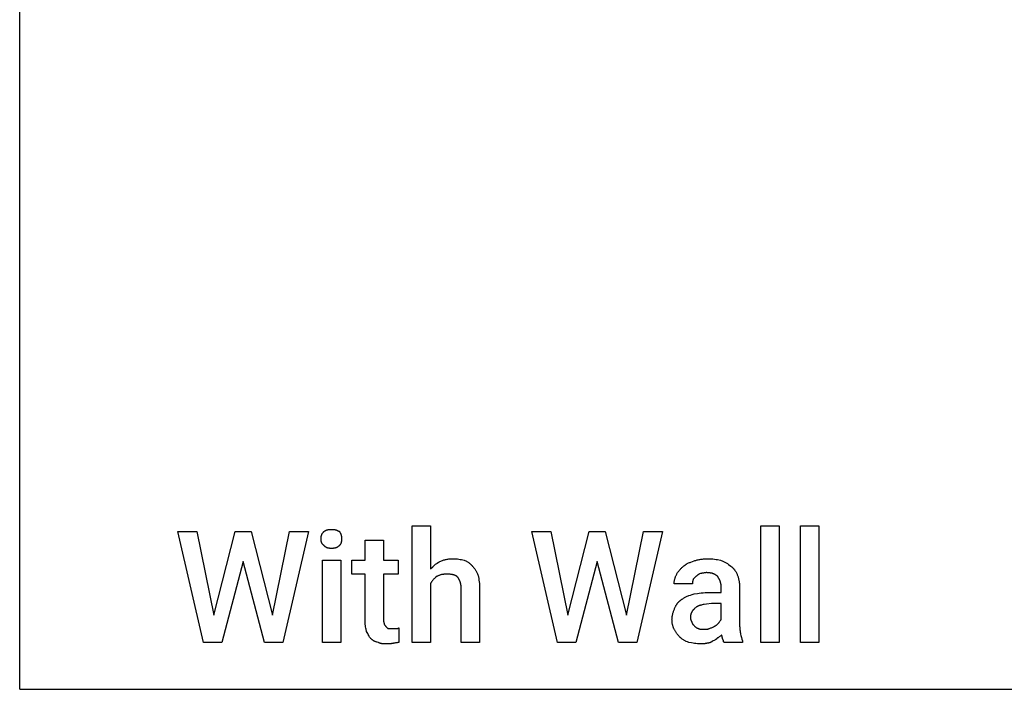
# Model space of a CAD drawing. Units: millimetres. Extents: x 0 to 15750, y 0 to 5600.
# Drawn here: x 0 to 2206, y 0 to 1499 of the extents above; entities that cross this region are included whole.
import ezdxf

# ---------------------------------------------------------------- set-up
doc = ezdxf.new("R2010")
doc.units = ezdxf.units.MM
doc.header["$MEASUREMENT"] = 0
doc.layers.add('- TAB', color=4, linetype='Continuous', true_color=0x00ffff)
doc.layers.add('- TITLES', color=7, linetype='Continuous', true_color=0x7fffbf)

msp = doc.modelspace()

# ---------------------------------------------------------------- linework, layer by layer
at = {"layer": '- TAB'}
for points in [[(0, 0), (0, 5600)], [(0, 0), (2250, 0)]]:
    msp.add_lwpolyline(points, dxfattribs=at)
at = {"layer": '- TITLES'}
for points in [[(566.6, 165.8), (604.4, 353.3), (647.2, 353.3), (589.6, 104.9), (548.5, 104.9), (500.8, 285.9), (453.1, 104.9), (412, 104.9), (354.4, 353.3), (397.2, 353.3), (435, 165.8), (482.7, 353.3), (518.9, 353.3)], [(1359.4, 165.8), (1397.2, 353.3), (1440, 353.3), (1382.4, 104.9), (1341.3, 104.9), (1293.6, 285.9), (1245.9, 104.9), (1204.8, 104.9), (1147.2, 353.3), (1190, 353.3), (1227.8, 165.8), (1275.5, 353.3), (1311.7, 353.3)], [(1701.5, 104.9), (1660.4, 104.9), (1660.4, 366.4), (1701.5, 366.4)], [(1790.3, 104.9), (1749.2, 104.9), (1749.2, 366.4), (1790.3, 366.4)], [(719.6, 104.9), (678.5, 104.9), (678.5, 289.1), (719.6, 289.1)]]:
    msp.add_lwpolyline(points, close=True, dxfattribs=at)
for points in [[(675.2, 336.8), (675.2, 338.1), (675.2, 338.7), (675.2, 339.2), (675.3, 339.8), (675.3, 340.4), (675.4, 340.9), (675.5, 341.5), (675.6, 342), (675.7, 342.6), (675.8, 343.1), (675.9, 343.6), (676.1, 344.2), (676.2, 344.7), (676.4, 345.2), (676.6, 345.7), (676.8, 346.2), (677, 346.7), (677.2, 347.2), (677.5, 347.7), (677.8, 348.1), (678, 348.6), (678.3, 349.1), (678.6, 349.6), (679, 350), (679.3, 350.5), (679.7, 351), (680, 351.4), (680.4, 351.9), (680.9, 352.4), (681.3, 352.8), (681.7, 353.3)], [(681.7, 353.3), (681.9, 353.4), (682.1, 353.6), (682.2, 353.7), (682.4, 353.9), (682.6, 354), (682.8, 354.2), (682.9, 354.3), (683.1, 354.4), (683.3, 354.6), (683.5, 354.7), (683.9, 355), (684.3, 355.2), (684.8, 355.4), (685.2, 355.7), (685.7, 355.9), (686.2, 356.1), (686.7, 356.3), (687.2, 356.5), (687.7, 356.7), (688.2, 356.8), (688.7, 357), (689.3, 357.1), (689.8, 357.3), (690.4, 357.4), (691, 357.5), (691.5, 357.6), (692.1, 357.7), (693.3, 357.9), (694.5, 358.1), (695.7, 358.1), (697, 358.2), (698.2, 358.2)], [(698.2, 358.2), (699.7, 358.2), (701.1, 358.1), (702.5, 358.1), (703.8, 357.9), (704.4, 357.8), (705, 357.7), (705.6, 357.6), (706.2, 357.5), (706.8, 357.4), (707.4, 357.3), (707.9, 357.1), (708.5, 357), (709, 356.8), (709.5, 356.7), (710, 356.5), (710.6, 356.3), (711.1, 356.1), (711.6, 355.9), (712, 355.7), (712.5, 355.4), (713, 355.2), (713.5, 355), (714, 354.7), (714.4, 354.4), (715.4, 353.9), (716.3, 353.3)], [(716.3, 353.3), (716.9, 352.4), (717.4, 351.4), (718, 350.5), (718.2, 350), (718.4, 349.6), (718.7, 349.1), (718.9, 348.6), (719.1, 348.1), (719.3, 347.7), (719.5, 347.2), (719.7, 346.7), (719.8, 346.2), (720, 345.7), (720.1, 345.2), (720.3, 344.7), (720.4, 344.2), (720.5, 343.6), (720.6, 343.1), (720.7, 342.6), (720.8, 342), (720.9, 341.5), (721, 340.9), (721, 340.4), (721.1, 339.8), (721.1, 339.2), (721.2, 338.1), (721.2, 336.8)], [(920.2, 236.5), (920.2, 104.9), (879.1, 104.9), (879.1, 366.4), (920.2, 366.4), (920.2, 269.4)], [(681.7, 322), (681.3, 322.4), (681.1, 322.5), (680.9, 322.7), (680.6, 322.8), (680.4, 323), (680.2, 323.2), (680, 323.4), (679.9, 323.5), (679.7, 323.7), (679.5, 323.9), (679.3, 324.1), (679.1, 324.2), (679, 324.4), (678.8, 324.6), (678.6, 324.8), (678.5, 325), (678.3, 325.2), (678.2, 325.4), (678, 325.6), (677.9, 325.8), (677.8, 326), (677.6, 326.2), (677.5, 326.4), (677.4, 326.6), (677.2, 326.9), (677.1, 327.1), (677, 327.3), (676.9, 327.5), (676.8, 327.7), (676.6, 328.2), (676.4, 328.7), (676.2, 329.2), (676.1, 329.6), (675.9, 330.1), (675.8, 330.6), (675.7, 331.2), (675.6, 331.7), (675.5, 332.2), (675.4, 332.8), (675.3, 333.3), (675.3, 333.9), (675.2, 334.5), (675.2, 335), (675.2, 335.6), (675.2, 336.8)], [(721.2, 336.8), (721.2, 335.6), (721.1, 334.5), (721.1, 333.9), (721, 333.3), (721, 332.8), (720.9, 332.2), (720.8, 331.7), (720.7, 331.2), (720.6, 330.6), (720.5, 330.1), (720.4, 329.6), (720.3, 329.2), (720.1, 328.7), (720, 328.2), (719.8, 327.7), (719.7, 327.3), (719.5, 326.9), (719.3, 326.4), (719.1, 326), (718.9, 325.6), (718.7, 325.2), (718.4, 324.8), (718.2, 324.4), (718, 324.1), (717.7, 323.7), (717.4, 323.4), (717.2, 323), (716.9, 322.7), (716.6, 322.4), (716.3, 322)], [(773.8, 152.6), (773.8, 257.9), (744.2, 257.9), (744.2, 289.1), (773.8, 289.1), (773.8, 333.6), (815, 333.6)], [(815, 333.6), (815, 289.1), (847.9, 289.1), (847.9, 257.9), (815, 257.9), (815, 155.9)], [(698.2, 315.5), (697, 315.5), (695.7, 315.5), (695.1, 315.6), (694.5, 315.6), (693.9, 315.7), (693.3, 315.8), (692.7, 315.9), (692.1, 316), (691.5, 316.1), (691, 316.2), (690.4, 316.4), (689.8, 316.5), (689.3, 316.7), (688.7, 316.9), (688.2, 317.1), (687.7, 317.3), (687.2, 317.5), (686.7, 317.8), (686.4, 317.9), (686.2, 318.1), (685.9, 318.2), (685.7, 318.3), (685.5, 318.5), (685.2, 318.6), (685, 318.8), (684.8, 318.9), (684.6, 319.1), (684.3, 319.3), (684.1, 319.4), (683.9, 319.6), (683.7, 319.8), (683.5, 320), (683.3, 320.1), (683.1, 320.3), (682.9, 320.5), (682.8, 320.7), (682.6, 320.9), (682.4, 321.2), (682.2, 321.4), (682.1, 321.6), (681.9, 321.8), (681.7, 322)], [(716.3, 322), (715.8, 321.6), (715.4, 321.2), (714.9, 320.7), (714.4, 320.3), (714, 320), (713.5, 319.6), (713, 319.3), (712.5, 318.9), (712, 318.6), (711.6, 318.3), (711.1, 318.1), (710.6, 317.8), (710, 317.5), (709.5, 317.3), (709, 317.1), (708.5, 316.9), (707.9, 316.7), (707.4, 316.5), (706.8, 316.4), (706.2, 316.2), (705.6, 316.1), (705, 316), (704.4, 315.9), (703.8, 315.8), (703.1, 315.7), (702.5, 315.6), (701.8, 315.6), (701.1, 315.5), (699.7, 315.5), (698.2, 315.5)], [(941.6, 285.9), (943.4, 286.7), (945.2, 287.6), (947, 288.3), (948.8, 289), (950.5, 289.6), (952.3, 290.1), (954, 290.6), (955.8, 291), (957.6, 291.4), (959.4, 291.7), (961.2, 291.9), (963.1, 292.1), (965.1, 292.2), (967, 292.4), (969.1, 292.4), (971.2, 292.4)], [(971.2, 292.4), (972.8, 292.4), (974.3, 292.4), (975.8, 292.3), (977.4, 292.2), (980.5, 291.8), (983.6, 291.4), (986.6, 290.9), (989.7, 290.4), (995.9, 289.1)], [(995.9, 289.1), (1000.8, 286.6), (1002, 286), (1003.2, 285.3), (1004.4, 284.6), (1005.6, 283.8), (1006.7, 283), (1007.3, 282.6), (1007.8, 282.2), (1008.4, 281.7), (1008.9, 281.3), (1009.5, 280.8), (1010, 280.4), (1010.5, 279.9), (1011, 279.4), (1011.6, 278.8), (1012.1, 278.3), (1012.6, 277.8), (1013, 277.2), (1013.5, 276.6), (1014, 276)], [(1486, 274.3), (1486.6, 274.9), (1487.3, 275.5), (1487.9, 276.1), (1488.6, 276.7), (1489.2, 277.2), (1489.9, 277.7), (1490.6, 278.2), (1491.3, 278.7), (1492, 279.2), (1492.7, 279.6), (1493.4, 280.1), (1494.1, 280.5), (1495.6, 281.4), (1497.1, 282.2), (1498.7, 282.9), (1500.3, 283.6), (1501.9, 284.3), (1503.6, 285), (1507.1, 286.3), (1510.7, 287.5)], [(1510.7, 287.5), (1512.5, 288.1), (1514.4, 288.7), (1516.3, 289.2), (1518.1, 289.7), (1520, 290.1), (1521.9, 290.5), (1523.8, 290.9), (1525.7, 291.2), (1527.6, 291.5), (1529.6, 291.7), (1531.6, 292), (1533.6, 292.1), (1535.6, 292.3), (1537.7, 292.4), (1539.8, 292.4), (1541.9, 292.4)], [(1541.9, 292.4), (1543.8, 292.4), (1545.6, 292.4), (1549.3, 292.2), (1553, 291.8), (1556.5, 291.4), (1560, 290.9), (1563.5, 290.4), (1569.9, 289.1)], [(1569.9, 289.1), (1571.7, 288.5), (1573.5, 287.8), (1575.1, 287.1), (1576.7, 286.4), (1578.3, 285.6), (1579.8, 284.8), (1581.2, 284), (1582.6, 283.2), (1584, 282.3), (1585.4, 281.5), (1587.9, 279.7), (1592.9, 276)], [(920.2, 269.4), (925.2, 274.3), (927.7, 276.6), (929, 277.8), (930.3, 278.9), (931.6, 279.9), (933, 280.9), (934.3, 281.9), (935, 282.4), (935.7, 282.8), (936.4, 283.3), (937.1, 283.7), (937.9, 284.1), (938.6, 284.5), (939.3, 284.8), (940.1, 285.2), (940.8, 285.5), (941.6, 285.9)], [(1014, 276), (1014.9, 275), (1015.8, 274.1), (1016.7, 273), (1017.7, 272), (1018.6, 270.8), (1019.4, 269.7), (1020.3, 268.4), (1021.2, 267.1), (1022, 265.8), (1022.8, 264.4), (1023.6, 262.9), (1024.4, 261.4), (1025.1, 259.8), (1025.8, 258.2), (1026.5, 256.4), (1027.1, 254.6)], [(1471.2, 256.2), (1471.9, 257.5), (1472.5, 258.7), (1473.2, 259.9), (1474, 261.2), (1474.8, 262.4), (1475.6, 263.6), (1476.5, 264.7), (1477.4, 265.9), (1478.3, 267.1), (1479.3, 268.2), (1480.3, 269.3), (1481.4, 270.4), (1482.5, 271.4), (1483.6, 272.4), (1484.8, 273.4), (1486, 274.3)], [(1592.9, 276), (1593.5, 275.5), (1594.1, 275), (1594.7, 274.6), (1595.3, 274.1), (1595.9, 273.6), (1596.5, 273), (1597, 272.5), (1597.6, 272), (1598.1, 271.4), (1598.6, 270.9), (1599.1, 270.3), (1599.6, 269.7), (1600.1, 269.2), (1600.6, 268.6), (1601.1, 268), (1601.6, 267.4), (1602.5, 266.1), (1603.3, 264.8), (1604.2, 263.5), (1605, 262.1), (1605.7, 260.7), (1606.4, 259.3), (1607.1, 257.8), (1607.7, 256.2)], [(935, 253), (932.6, 251.1), (931.5, 250.2), (930.4, 249.2), (929.3, 248.3), (928.3, 247.3), (927.3, 246.3), (926.4, 245.4), (925.5, 244.3), (924.6, 243.3), (923.8, 242.2), (923.4, 241.7), (923, 241.2), (922.6, 240.6), (922.3, 240.1), (921.9, 239.5), (921.5, 238.9), (921.2, 238.3), (920.9, 237.7), (920.5, 237.1), (920.2, 236.5)], [(956.4, 257.9), (954.9, 257.9), (953.4, 257.8), (952, 257.7), (950.5, 257.6), (949.1, 257.4), (947.8, 257.2), (946.4, 257), (945.1, 256.7), (943.8, 256.3), (942.5, 256), (941.3, 255.6), (940, 255.1), (938.7, 254.6), (937.5, 254.1), (936.3, 253.6), (935, 253)], [(981.1, 251.3), (980.9, 251.5), (980.6, 251.8), (980.4, 252), (980.1, 252.2), (979.9, 252.4), (979.6, 252.6), (979.3, 252.8), (979.1, 253), (978.8, 253.2), (978.5, 253.4), (978.2, 253.6), (978, 253.8), (977.7, 253.9), (977.4, 254.1), (977.1, 254.3), (976.8, 254.4), (976.1, 254.7), (975.5, 255), (974.8, 255.3), (974.1, 255.6), (973.4, 255.8), (972.7, 256), (972, 256.3), (971.2, 256.5), (970.4, 256.6), (969.6, 256.8), (968.8, 257), (968, 257.1), (967.1, 257.2), (966.2, 257.4), (964.4, 257.6), (962.5, 257.7), (960.6, 257.8), (958.5, 257.9), (956.4, 257.9)], [(989.3, 223.4), (989.3, 225.8), (989.2, 228.1), (989.1, 229.2), (989, 230.3), (988.9, 231.3), (988.7, 232.3), (988.6, 233.4), (988.4, 234.3), (988.2, 235.3), (988, 236.2), (987.8, 237.2), (987.6, 238.1), (987.3, 238.9), (987, 239.8), (986.8, 240.6), (986.5, 241.5), (986.2, 242.3), (985.9, 243), (985.5, 243.8), (985.2, 244.6), (984.8, 245.3), (984.5, 246), (984.1, 246.7), (983.7, 247.4), (983.3, 248.1), (982.9, 248.8), (982.4, 249.4), (982, 250.1), (981.5, 250.7), (981.1, 251.3)], [(1027.1, 254.6), (1028.3, 248.1), (1028.9, 244.6), (1029.4, 240.8), (1029.8, 236.9), (1030.1, 232.6), (1030.4, 228.1), (1030.4, 223.4)], [(1466.3, 236.5), (1466.3, 237.7), (1466.4, 239), (1466.5, 240.2), (1466.6, 241.4), (1466.8, 242.7), (1467, 243.9), (1467.2, 245.1), (1467.5, 246.4), (1467.8, 247.6), (1468.2, 248.8), (1468.6, 250.1), (1469.1, 251.3), (1469.5, 252.5), (1470.1, 253.8), (1470.6, 255), (1471.2, 256.2)], [(1509, 246.4), (1508.9, 246.1), (1508.8, 245.8), (1508.6, 245.5), (1508.5, 245.1), (1508.4, 244.8), (1508.3, 244.5), (1508.2, 244.2), (1508.1, 243.9), (1508, 243.6), (1507.9, 243.3), (1507.9, 243), (1507.8, 242.7), (1507.7, 242.4), (1507.7, 242.1), (1507.6, 241.4), (1507.5, 240.8), (1507.5, 240.2), (1507.5, 239.6), (1507.4, 239), (1507.4, 236.5)], [(1515.6, 253), (1509, 246.4)], [(1525.5, 259.5), (1523, 258.3), (1521.8, 257.6), (1521.2, 257.2), (1520.6, 256.9), (1519.9, 256.5), (1519.3, 256.1), (1518.7, 255.6), (1518.1, 255.1), (1517.5, 254.6), (1516.9, 254.1), (1516.2, 253.6), (1515.6, 253)], [(1538.7, 261.2), (1538.2, 261.2), (1537.7, 261.2), (1537.3, 261.1), (1536.9, 261.1), (1536, 261), (1535.2, 260.9), (1534.4, 260.8), (1533.6, 260.7), (1532.1, 260.4), (1530.5, 260.1), (1529.7, 259.9), (1528.9, 259.8), (1528.1, 259.7), (1527.3, 259.6), (1526.8, 259.6), (1526.4, 259.6), (1526, 259.5), (1525.5, 259.5)], [(1563.3, 253), (1562.9, 253.4), (1562.4, 253.9), (1561.8, 254.3), (1561.3, 254.7), (1560.8, 255.1), (1560.2, 255.6), (1559.6, 255.9), (1559, 256.3), (1558.4, 256.7), (1557.7, 257.1), (1557.1, 257.4), (1556.4, 257.7), (1555.7, 258), (1555, 258.4), (1554.2, 258.6), (1553.5, 258.9), (1552.7, 259.2), (1551.9, 259.4), (1551.1, 259.7), (1550.2, 259.9), (1549.4, 260.1), (1548.5, 260.3), (1547.6, 260.4), (1546.7, 260.6), (1545.7, 260.7), (1544.8, 260.8), (1543.8, 260.9), (1542.8, 261), (1541.8, 261.1), (1540.8, 261.1), (1539.7, 261.2), (1538.7, 261.2)], [(1571.5, 229.9), (1571.5, 230.7), (1571.5, 231.5), (1571.5, 232.2), (1571.4, 233), (1571.3, 233.8), (1571.2, 234.5), (1571.1, 235.3), (1571, 236.1), (1570.8, 236.8), (1570.6, 237.6), (1570.4, 238.3), (1570.2, 239.1), (1570, 239.8), (1569.8, 240.6), (1569.5, 241.3), (1569.3, 242.1), (1569, 242.8), (1568.7, 243.5), (1568.4, 244.2), (1568.1, 245), (1567.8, 245.7), (1567.4, 246.4), (1567.1, 247.1), (1566.7, 247.7), (1566.3, 248.4), (1565.9, 249.1), (1565.5, 249.8), (1565.1, 250.4), (1564.7, 251.1), (1564.2, 251.7), (1563.8, 252.3), (1563.3, 253)], [(1607.7, 256.2), (1608.3, 254.7), (1608.9, 253.2), (1609.4, 251.6), (1609.9, 250.1), (1610.3, 248.5), (1610.7, 246.9), (1611.1, 245.3), (1611.4, 243.7), (1611.7, 242.1), (1612, 240.4), (1612.2, 238.8), (1612.4, 237.1), (1612.5, 235.3), (1612.6, 233.6), (1612.6, 231.8), (1612.7, 229.9)], [(1030.4, 223.4), (1030.4, 104.9), (989.3, 104.9), (989.3, 223.4)], [(1507.4, 236.5), (1466.3, 236.5)], [(1545.2, 216.8), (1571.5, 216.8), (1571.5, 229.9)], [(1612.7, 229.9), (1612.7, 147.7)], [(1467.9, 182.2), (1468.6, 183.8), (1469.2, 185.2), (1469.6, 186), (1470, 186.7), (1470.3, 187.4), (1470.7, 188.1), (1471.1, 188.8), (1471.5, 189.5), (1472, 190.1), (1472.4, 190.8), (1472.9, 191.4), (1473.3, 192.1), (1473.8, 192.7), (1474.3, 193.3), (1474.8, 194), (1475.3, 194.6), (1475.9, 195.1), (1476.4, 195.7), (1477, 196.3), (1477.6, 196.9), (1478.2, 197.4), (1478.8, 198), (1479.4, 198.5), (1480.1, 199), (1480.8, 199.5), (1481.4, 200), (1482.1, 200.5), (1482.9, 201), (1483.6, 201.5), (1484.4, 202)], [(1484.4, 202), (1485.6, 202.9), (1486.9, 203.8), (1488.3, 204.6), (1489.6, 205.4), (1491.1, 206.2), (1492.6, 206.9), (1494.1, 207.6), (1495.7, 208.3), (1497.3, 209), (1499, 209.7), (1502.6, 211), (1506.5, 212.3), (1510.7, 213.5)], [(1510.7, 213.5), (1518.4, 214.7), (1522.5, 215.3), (1526.7, 215.7), (1531.1, 216.2), (1535.7, 216.5), (1540.4, 216.7), (1545.2, 216.8)], [(1461.3, 155.9), (1461.4, 156.8), (1461.4, 157.8), (1461.4, 158.7), (1461.5, 159.6), (1461.6, 160.5), (1461.7, 161.5), (1461.9, 163.3), (1462.2, 165.1), (1462.6, 166.8), (1463, 168.6), (1463.4, 170.3), (1463.9, 172), (1464.4, 173.6), (1464.9, 175.2), (1465.5, 176.7), (1466.1, 178.2), (1466.7, 179.6), (1467.3, 181), (1467.9, 182.2)], [(1515.6, 183.9), (1514.1, 182.6), (1512.7, 181.4), (1512, 180.8), (1511.4, 180.2), (1510.7, 179.5), (1510.1, 178.9), (1509.5, 178.3), (1508.9, 177.6), (1508.4, 177), (1507.8, 176.3), (1507.3, 175.6), (1506.9, 175), (1506.4, 174.3), (1506, 173.6), (1505.6, 172.9), (1505.2, 172.2), (1504.8, 171.5), (1504.5, 170.7), (1504.3, 170.4), (1504.1, 170), (1504, 169.6), (1503.9, 169.2), (1503.7, 168.9), (1503.6, 168.5), (1503.5, 168.1), (1503.4, 167.7), (1503.3, 167.3), (1503.2, 166.9), (1503.1, 166.5), (1503, 166.1), (1502.9, 165.7), (1502.8, 165.3), (1502.7, 164.4), (1502.6, 163.5), (1502.5, 162.7), (1502.5, 161.8), (1502.5, 160.9)], [(1550.2, 192.1), (1538.8, 190.8), (1533.7, 190.1), (1531.4, 189.7), (1529.2, 189.2), (1527.1, 188.7), (1526.1, 188.5), (1525.1, 188.2), (1524.2, 187.9), (1523.2, 187.6), (1522.3, 187.3), (1521.5, 187), (1520.7, 186.7), (1519.8, 186.3), (1519.1, 186), (1518.3, 185.6), (1518, 185.4), (1517.6, 185.2), (1517.3, 185), (1516.9, 184.8), (1516.6, 184.6), (1516.3, 184.3), (1515.9, 184.1), (1515.6, 183.9)], [(1571.5, 155.9), (1571.5, 192.1), (1550.2, 192.1)], [(815, 155.9), (815, 155.5), (815, 155), (815, 154.6), (815, 154.1), (815.1, 153.7), (815.1, 153.3), (815.2, 152.5), (815.3, 151.8), (815.5, 151.1), (815.6, 150.4), (815.8, 149.8), (816.4, 147.6), (816.5, 147.2), (816.5, 146.9), (816.5, 146.7), (816.6, 146.6), (816.6, 146.5), (816.6, 146.4), (816.6, 146.3), (816.6, 146.2), (816.6, 146.1), (816.6, 146.1)], [(1466.3, 134.5), (1465.7, 135.8), (1465.1, 137), (1464.6, 138.3), (1464.1, 139.5), (1463.7, 140.8), (1463.3, 142), (1462.9, 143.3), (1462.6, 144.6), (1462.3, 145.9), (1462, 147.3), (1461.8, 148.6), (1461.7, 150), (1461.5, 151.5), (1461.4, 152.9), (1461.4, 154.4), (1461.3, 155.9)], [(1502.5, 160.9), (1502.5, 160.5), (1502.5, 160.2), (1502.5, 159.9), (1502.5, 159.6), (1502.6, 159.2), (1502.6, 158.9), (1502.7, 158.5), (1502.7, 158.2), (1502.8, 157.8), (1502.9, 157.4), (1503.1, 156.7), (1503.3, 156), (1503.5, 155.3), (1503.7, 154.6), (1503.9, 154.3), (1504, 154), (1504.1, 153.6), (1504.3, 153.3), (1504.4, 153), (1504.5, 152.8), (1504.7, 152.5), (1504.8, 152.2), (1505, 152), (1505.1, 151.7), (1505.2, 151.6), (1505.3, 151.5), (1505.4, 151.4), (1505.4, 151.3), (1505.5, 151.2), (1505.6, 151.2), (1505.7, 151.1), (1505.8, 151)], [(1565, 147.7), (1565.6, 148.3), (1566.1, 148.9), (1566.7, 149.5), (1567.2, 150.1), (1567.6, 150.7), (1568.1, 151.3), (1568.9, 152.4), (1570.3, 154.4), (1570.6, 154.8), (1570.9, 155.2), (1571.1, 155.4), (1571.2, 155.6), (1571.4, 155.8), (1571.5, 155.9)], [(777.1, 129.6), (775.9, 134.6), (775.4, 137.2), (774.9, 139.9), (774.7, 141.3), (774.5, 142.7), (774.3, 144.2), (774.1, 145.8), (774, 147.4), (773.9, 149.1), (773.9, 150.8), (773.8, 152.6)], [(816.6, 146.1), (816.9, 145.5), (817.2, 144.9), (817.5, 144.4), (817.8, 143.9), (818.2, 143.4), (818.5, 143), (818.8, 142.5), (819.1, 142.1), (819.4, 141.8), (819.7, 141.4), (820, 141.1), (820.3, 140.7), (821.5, 139.5)], [(821.5, 139.5), (822.8, 138.3), (823.1, 138), (823.4, 137.7), (823.7, 137.5), (823.9, 137.3), (824, 137.2), (824.2, 137.1), (824.3, 137), (824.5, 136.9), (824.6, 136.8), (824.8, 136.7), (824.9, 136.6), (825, 136.6), (825.1, 136.5), (825.2, 136.5), (825.2, 136.5), (825.3, 136.4), (825.4, 136.4), (825.5, 136.4), (825.6, 136.3), (825.6, 136.3), (825.7, 136.3), (825.8, 136.3), (825.9, 136.3), (825.9, 136.2), (826, 136.2), (826.1, 136.2), (826.2, 136.2), (826.2, 136.2), (826.3, 136.2), (826.4, 136.2), (826.5, 136.2)], [(826.5, 136.2), (834.7, 136.2)], [(834.7, 136.2), (842.9, 136.2)], [(842.9, 136.2), (844.1, 136.2), (845.1, 136.2), (845.6, 136.2), (846, 136.3), (846.2, 136.3), (846.4, 136.3), (846.6, 136.4), (846.8, 136.4), (847, 136.4), (847.2, 136.5), (847.4, 136.5), (847.5, 136.6), (847.6, 136.6), (847.7, 136.6), (847.7, 136.6), (847.8, 136.7), (847.9, 136.7), (848, 136.8), (848.1, 136.8), (848.2, 136.8), (848.2, 136.9), (848.3, 136.9), (848.4, 137), (848.5, 137), (848.6, 137.1), (848.7, 137.1), (848.7, 137.2), (848.8, 137.2), (848.9, 137.3), (849, 137.3), (849, 137.4), (849.1, 137.5), (849.2, 137.5), (849.4, 137.7), (849.5, 137.8)], [(849.5, 137.8), (849.5, 104.9)], [(1479.4, 116.4), (1478.5, 117.4), (1477.6, 118.4), (1476.7, 119.4), (1475.8, 120.4), (1474.9, 121.5), (1474, 122.6), (1473.1, 123.7), (1472.2, 124.9), (1471.4, 126), (1470.6, 127.2), (1469.8, 128.4), (1469, 129.6), (1468.3, 130.8), (1467.6, 132.1), (1466.9, 133.3), (1466.3, 134.5)], [(1505.8, 151), (1505.8, 150.8), (1505.8, 150.7), (1505.8, 150.5), (1505.8, 150.4), (1505.8, 150.2), (1505.8, 150.1), (1505.9, 149.9), (1505.9, 149.8), (1505.9, 149.6), (1506, 149.5), (1506, 149.3), (1506.1, 149.1), (1506.1, 149), (1506.2, 148.8), (1506.2, 148.7), (1506.3, 148.5), (1506.4, 148.4), (1506.4, 148.2), (1506.6, 148), (1506.7, 147.7), (1506.9, 147.4), (1507.1, 147.1), (1507.2, 146.8), (1507.4, 146.5), (1507.6, 146.3), (1507.8, 146), (1508, 145.7), (1508.4, 145.2), (1508.8, 144.7), (1509.2, 144.3), (1510, 143.5), (1510.7, 142.8)], [(1510.7, 142.8), (1511.9, 141.6), (1512.9, 140.6), (1513.4, 140.1), (1514, 139.7), (1514.5, 139.3), (1514.7, 139.1), (1515, 138.9), (1515.3, 138.7), (1515.6, 138.5), (1515.8, 138.3), (1516.1, 138.1), (1516.4, 137.9), (1516.7, 137.8), (1517.1, 137.6), (1517.4, 137.4), (1517.7, 137.3), (1518.1, 137.1), (1518.9, 136.8), (1519.7, 136.5), (1520.6, 136.2)], [(1520.6, 136.2), (1520.9, 136), (1521.2, 135.9), (1521.5, 135.8), (1521.8, 135.6), (1522.1, 135.5), (1522.4, 135.4), (1522.7, 135.3), (1523.1, 135.2), (1523.4, 135.2), (1523.7, 135.1), (1524, 135), (1524.3, 134.9), (1524.7, 134.9), (1525, 134.8), (1525.7, 134.7), (1526.4, 134.7), (1527.1, 134.6), (1528.7, 134.6), (1532.1, 134.5)], [(1532.1, 134.5), (1535.7, 134.6), (1537.5, 134.6), (1538.4, 134.7), (1539.3, 134.7), (1540.1, 134.8), (1540.9, 134.9), (1541.3, 135), (1541.7, 135.1), (1542.1, 135.2), (1542.5, 135.2), (1542.9, 135.3), (1543.2, 135.4), (1543.6, 135.5), (1543.9, 135.6), (1544.3, 135.8), (1544.6, 135.9), (1544.9, 136), (1545.1, 136.1), (1545.2, 136.2)], [(1545.2, 136.2), (1547, 136.8), (1548.6, 137.4), (1550.2, 138), (1551.6, 138.7), (1554.3, 139.9), (1556.7, 141.1)], [(1556.7, 141.1), (1557.1, 141.3), (1557.4, 141.4), (1557.7, 141.6), (1558, 141.8), (1558.3, 142), (1558.6, 142.2), (1559.2, 142.6), (1559.8, 143), (1560.4, 143.5), (1560.9, 143.9), (1561.5, 144.4), (1562.5, 145.3), (1563.5, 146.2), (1565, 147.7)], [(1612.7, 147.7), (1612.7, 144.7), (1612.8, 141.7), (1613, 138.8), (1613.2, 136), (1613.5, 133.2), (1613.9, 130.6), (1614.3, 128), (1614.7, 125.5), (1615.2, 123.1), (1615.7, 120.7), (1616.3, 118.4), (1616.8, 116.2), (1618, 112.1), (1619.2, 108.2)], [(787, 113.2), (786.7, 113.5), (786.4, 113.8), (786.1, 114.2), (785.8, 114.5), (785.5, 114.9), (785.2, 115.3), (784.5, 116.2), (783.9, 117.1), (783.3, 118.1), (782.7, 119.1), (782.1, 120.1), (780.8, 122.4), (779.6, 124.7), (777.1, 129.6)], [(803.5, 104.9), (801.1, 105.6), (799.9, 105.9), (798.8, 106.2), (797.7, 106.6), (796.7, 107), (795.6, 107.4), (795.1, 107.6), (794.6, 107.8), (794.1, 108), (793.6, 108.3), (793.1, 108.6), (792.6, 108.8), (792.2, 109.1), (791.7, 109.4), (791.2, 109.7), (790.7, 110), (790.3, 110.4), (789.8, 110.7), (789.3, 111.1), (788.9, 111.5), (788.4, 111.9), (787.9, 112.3), (787.5, 112.7), (787, 113.2)], [(1499.2, 104.9), (1496.2, 106.2), (1493.3, 107.4), (1491.9, 108.1), (1490.6, 108.7), (1489.3, 109.4), (1488.1, 110.1), (1486.9, 110.8), (1485.7, 111.5), (1484.5, 112.3), (1483.4, 113), (1482.9, 113.4), (1482.4, 113.8), (1481.9, 114.2), (1481.4, 114.7), (1480.9, 115.1), (1480.4, 115.5), (1479.9, 116), (1479.4, 116.4)], [(1563.3, 114.8), (1562.7, 114.2), (1562.1, 113.6), (1561.5, 113.1), (1560.9, 112.6), (1560.2, 112.2), (1559.6, 111.7), (1559, 111.3), (1558.4, 110.9), (1557.8, 110.5), (1557.2, 110.2), (1555.9, 109.5), (1553.5, 108.2)], [(1573.2, 121.4), (1572.9, 121.2), (1572.6, 121.1), (1572.3, 120.9), (1572, 120.7), (1571.3, 120.3), (1570.7, 119.9), (1569.5, 119), (1568.3, 118.1), (1567, 117.2), (1565.8, 116.3), (1565.2, 115.9), (1564.6, 115.5), (1564.2, 115.3), (1563.9, 115.1), (1563.6, 115), (1563.3, 114.8)], [(1574.8, 113.2), (1574.8, 113.2), (1574.8, 113.3), (1574.8, 113.4), (1574.8, 113.5), (1574.8, 113.6), (1574.8, 113.7), (1574.8, 113.8), (1574.7, 114), (1574.7, 114.2), (1574.6, 114.7), (1574, 116.7), (1573.7, 117.8), (1573.6, 118.3), (1573.4, 118.9), (1573.4, 119.2), (1573.3, 119.5), (1573.3, 119.8), (1573.3, 120.2), (1573.2, 120.5), (1573.2, 120.8), (1573.2, 121.1), (1573.2, 121.4)], [(1578.1, 104.9), (1578, 105), (1578, 105.1), (1577.9, 105.2), (1577.8, 105.3), (1577.8, 105.3), (1577.7, 105.4), (1577.6, 105.5), (1577.6, 105.6), (1577.5, 105.7), (1577.5, 105.8), (1577.4, 105.9), (1577.4, 106), (1577.3, 106.1), (1577.2, 106.2), (1577.1, 106.5), (1577.1, 106.7), (1577, 106.9), (1576.9, 107.1), (1576.8, 107.4), (1576.6, 107.9), (1576.5, 108.4), (1575.8, 110.7), (1575.6, 111.3), (1575.5, 111.6), (1575.4, 111.9), (1575.3, 112.2), (1575.1, 112.5), (1575, 112.8), (1574.8, 113.2)], [(821.5, 101.6), (816.6, 101.7), (815.4, 101.7), (814.2, 101.8), (813, 101.9), (811.9, 102.1), (811.3, 102.1), (810.7, 102.2), (810.2, 102.3), (809.6, 102.4), (809.1, 102.6), (808.5, 102.7), (808, 102.9), (807.4, 103), (806.9, 103.2), (806.4, 103.4), (805.9, 103.6), (805.4, 103.8), (804.9, 104.1), (804.6, 104.2), (804.4, 104.4), (804.2, 104.5), (803.9, 104.6), (803.7, 104.8), (803.5, 104.9)], [(838, 103.3), (837.5, 103.1), (837.1, 103), (836.6, 102.9), (836.1, 102.7), (835.2, 102.5), (834.3, 102.3), (833.3, 102.2), (832.4, 102), (831.4, 101.9), (830.4, 101.9), (829.4, 101.8), (828.3, 101.7), (826.2, 101.7), (821.5, 101.6)], [(849.5, 104.9), (849.2, 104.9), (848.9, 104.9), (848.5, 104.9), (848.2, 104.9), (847.5, 104.8), (846.8, 104.7), (845.3, 104.4), (843.7, 104.1), (842.2, 103.8), (840.7, 103.5), (840, 103.4), (839.3, 103.4), (839, 103.3), (838.6, 103.3), (838.3, 103.3), (838, 103.3)], [(1525.5, 101.6), (1523.7, 101.7), (1521.9, 101.7), (1520.1, 101.8), (1518.4, 101.9), (1515, 102.3), (1511.7, 102.7), (1508.5, 103.2), (1505.4, 103.7), (1499.2, 104.9)], [(1540.3, 103.3), (1539.8, 103.1), (1539.4, 103), (1538.9, 102.9), (1538.4, 102.7), (1537.5, 102.5), (1536.6, 102.3), (1535.7, 102.2), (1534.7, 102), (1533.8, 101.9), (1532.9, 101.9), (1532, 101.8), (1531, 101.7), (1529.2, 101.7), (1525.5, 101.6)], [(1553.5, 108.2), (1551.7, 107.1), (1550.8, 106.5), (1550, 106.1), (1549.2, 105.6), (1548.4, 105.2), (1548, 105), (1547.6, 104.9), (1547.3, 104.7), (1546.9, 104.5), (1546.5, 104.4), (1546.1, 104.2), (1545.7, 104.1), (1545.3, 104), (1544.9, 103.9), (1544.5, 103.8), (1544.1, 103.7), (1543.7, 103.6), (1543.3, 103.5), (1542.9, 103.5), (1542.5, 103.4), (1542.1, 103.4), (1541.6, 103.3), (1541.2, 103.3), (1540.8, 103.3), (1540.3, 103.3)], [(1619.2, 108.2), (1619.2, 104.9), (1578.1, 104.9)]]:
    msp.add_lwpolyline(points, dxfattribs=at)

doc.saveas('drawing.dxf')
